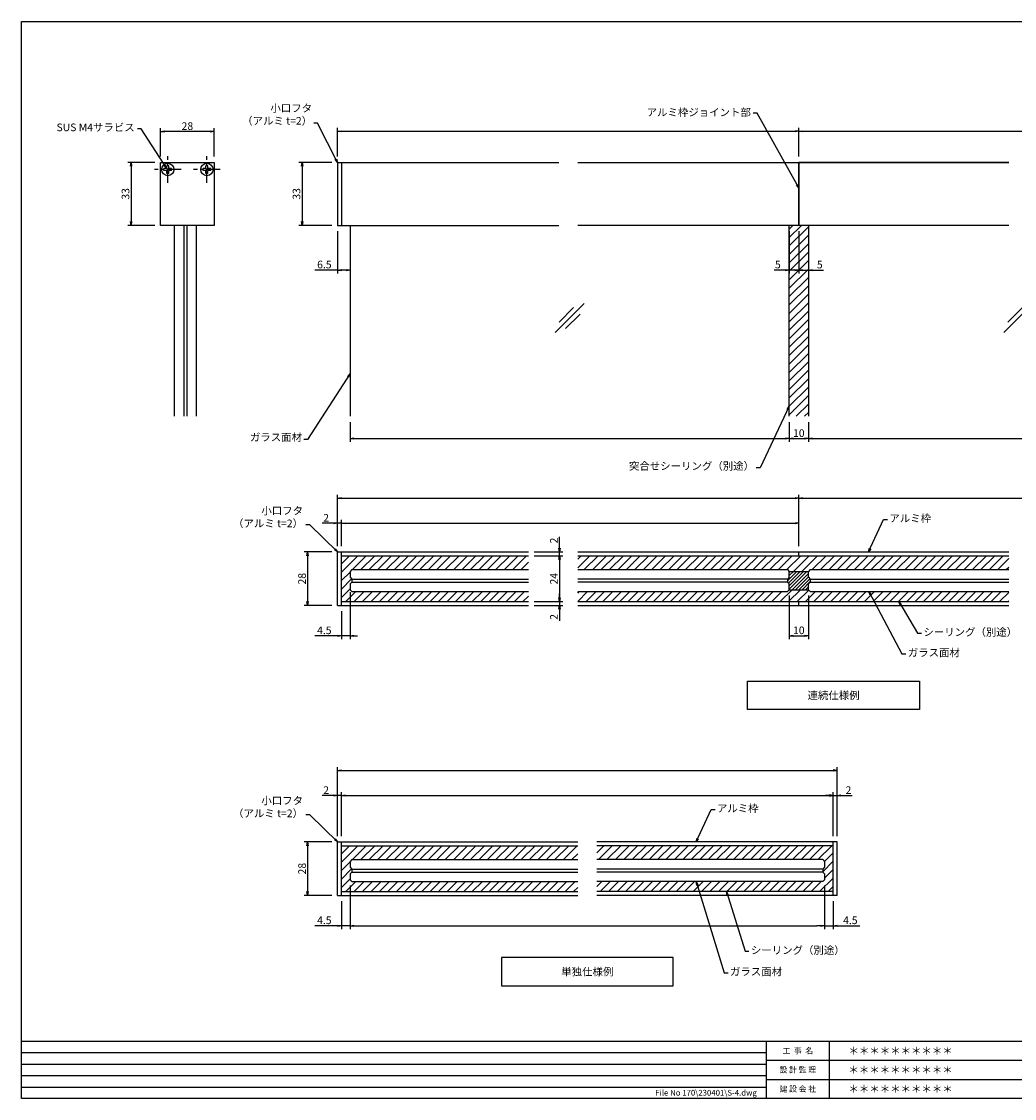
# Model space of a CAD drawing. Extents: x 0 to 792, y 0 to 564.
# Drawn here: x 0 to 520, y 0 to 564 of the extents above; entities that cross this region are included whole.
import ezdxf
from ezdxf.enums import TextEntityAlignment as Align

# ---------------------------------------------------------------- set-up
doc = ezdxf.new("R2010")
doc.units = 0
doc.header["$MEASUREMENT"] = 0
doc.header["$PDMODE"] = 35
doc.linetypes.add('CENTERX2', pattern=[4, 2.5, -0.5, 0.5, -0.5])
doc.layers.get('0').update_dxf_attribs({"linetype": 'CONTINUOUS'})
doc.layers.get('Defpoints').update_dxf_attribs({"linetype": 'CONTINUOUS'})
doc.styles.get("Standard").update_dxf_attribs({"font": 'MS Mincho.ttf'})
doc.dimstyles.new('ISO-35', dxfattribs={"dimtxt": 3.5, "dimasz": 3.5, "dimexe": 1.75, "dimexo": 0.875, "dimgap": 0.875, "dimtad": 1, "dimtih": 1, "dimdec": 4, "dimdsep": 46, "dimtxsty": 'STANDARD', "dimcen": 3.5, "dimadec": 0, "dimazin": 0, "dimtfac": 1, "dimtdec": 4, "dimtmove": 0, "dimatfit": 3, "dimfxl": 1, "dimtvp": 1.4, "dimtolj": 1, "dimtzin": 0, "dimarcsym": 0})

# ---------------------------------------------------------------- blocks, each defined once
blk = doc.blocks.new('_OPEN')
at = {"color": 0, "linetype": 'ByBlock', "ltscale": 3}
for p, q in [((-1, 0.17), (0, 0)), ((0, 0), (-1, -0.17)), ((0, 0), (-1, 0))]:
    blk.add_line(p, q, dxfattribs=at)
blk = doc.blocks.new('*D33')
at = {"lineweight": -2, "ltscale": 3, "transparency": 16777216}
for p, q in [((163.5, 158.61), (157.49, 158.61)), ((165.5, 137.34), (165.5, 160.36)), ((167.5, 158.61), (165.5, 158.61)), ((167.5, 137.34), (167.5, 160.36)), ((169.5, 158.61), (171.5, 158.61))]:
    blk.add_line(p, q, dxfattribs=at)
at = {"layer": 'Defpoints', "color": 0, "ltscale": 3, "transparency": 16777216}
for p in [(167.5, 158.61), (165.5, 134.34), (167.5, 134.34)]:
    blk.add_point(p, dxfattribs=at)
at = {"lineweight": -2, "ltscale": 3, "transparency": 16777216, "xscale": 2, "yscale": 2, "zscale": 2}
blk.add_blockref('_OPEN', (165.5, 158.61), dxfattribs=at)
at = {"lineweight": -2, "ltscale": 3, "transparency": 16777216, "xscale": 2, "yscale": 2, "zscale": 2, "rotation": 180}
blk.add_blockref('_OPEN', (167.5, 158.61), dxfattribs=at)
at = {"color": 1, "ltscale": 3, "transparency": 16777216, "insert": (159.5, 161.49), "char_height": 4, "attachment_point": 5}
blk.add_mtext('\\A1;2', dxfattribs=at)
blk = doc.blocks.new('*D34')
at = {"lineweight": -2, "ltscale": 3, "transparency": 16777216}
for p, q in [((172, 111.58), (172, 88.69)), ((167.5, 103.34), (167.5, 88.69)), ((165.5, 90.44), (153.55, 90.44)), ((172, 90.44), (167.5, 90.44)), ((174, 90.44), (176, 90.44))]:
    blk.add_line(p, q, dxfattribs=at)
at = {"layer": 'Defpoints', "color": 0, "ltscale": 3, "transparency": 16777216}
for p in [(172, 114.58), (167.5, 106.34), (172, 90.44)]:
    blk.add_point(p, dxfattribs=at)
at = {"lineweight": -2, "ltscale": 3, "transparency": 16777216, "xscale": 2, "yscale": 2, "zscale": 2}
blk.add_blockref('_OPEN', (167.5, 90.44), dxfattribs=at)
at = {"lineweight": -2, "ltscale": 3, "transparency": 16777216, "xscale": 2, "yscale": 2, "zscale": 2, "rotation": 180}
blk.add_blockref('_OPEN', (172, 90.44), dxfattribs=at)
at = {"color": 1, "ltscale": 3, "transparency": 16777216, "insert": (158.53, 93.31), "char_height": 4, "attachment_point": 5}
blk.add_mtext('\\A1;4.5', dxfattribs=at)
blk = doc.blocks.new('*D35')
at = {"lineweight": -2, "ltscale": 3, "transparency": 16777216}
for p, q in [((162.5, 134.34), (148.01, 134.34)), ((149.76, 132.34), (149.76, 108.34)), ((162.5, 106.34), (148.01, 106.34))]:
    blk.add_line(p, q, dxfattribs=at)
at = {"layer": 'Defpoints', "color": 0, "ltscale": 3, "transparency": 16777216}
for p in [(165.5, 134.34), (149.76, 106.34), (165.5, 106.34)]:
    blk.add_point(p, dxfattribs=at)
at = {"lineweight": -2, "ltscale": 3, "transparency": 16777216, "xscale": 2, "yscale": 2, "zscale": 2}
for p, rotation in [((149.76, 134.34), 90), ((149.76, 106.34), 270)]:
    blk.add_blockref('_OPEN', p, dxfattribs=dict(at, rotation=rotation))
at = {"color": 1, "ltscale": 3, "transparency": 16777216, "insert": (146.89, 120.34), "char_height": 4, "attachment_point": 5, "rotation": 90}
blk.add_mtext('\\A1;28', dxfattribs=at)
blk = doc.blocks.new('*D36')
at = {"lineweight": -2, "ltscale": 3, "transparency": 16777216}
for p, q in [((69.82, 490.25), (55.57, 490.25)), ((57.32, 488.25), (57.32, 459.25)), ((69.82, 457.25), (55.57, 457.25))]:
    blk.add_line(p, q, dxfattribs=at)
at = {"layer": 'Defpoints', "color": 0, "ltscale": 3, "transparency": 16777216}
for p in [(72.82, 490.25), (57.32, 457.25), (72.82, 457.25)]:
    blk.add_point(p, dxfattribs=at)
at = {"lineweight": -2, "ltscale": 3, "transparency": 16777216, "xscale": 2, "yscale": 2, "zscale": 2}
for p, rotation in [((57.32, 490.25), 90), ((57.32, 457.25), 270)]:
    blk.add_blockref('_OPEN', p, dxfattribs=dict(at, rotation=rotation))
at = {"color": 1, "ltscale": 3, "transparency": 16777216, "insert": (54.45, 473.75), "char_height": 4, "attachment_point": 5, "rotation": 90}
blk.add_mtext('\\A1;33', dxfattribs=at)
blk = doc.blocks.new('*D37')
at = {"lineweight": -2, "ltscale": 3, "transparency": 16777216}
for p, q in [((162.5, 490.25), (145.12, 490.25)), ((146.87, 488.25), (146.87, 459.25)), ((162.5, 457.25), (145.12, 457.25))]:
    blk.add_line(p, q, dxfattribs=at)
at = {"layer": 'Defpoints', "color": 0, "ltscale": 3, "transparency": 16777216}
for p in [(165.5, 490.25), (146.87, 457.25), (165.5, 457.25)]:
    blk.add_point(p, dxfattribs=at)
at = {"lineweight": -2, "ltscale": 3, "transparency": 16777216, "xscale": 2, "yscale": 2, "zscale": 2}
for p, rotation in [((146.87, 490.25), 90), ((146.87, 457.25), 270)]:
    blk.add_blockref('_OPEN', p, dxfattribs=dict(at, rotation=rotation))
at = {"color": 1, "ltscale": 3, "transparency": 16777216, "insert": (143.99, 473.75), "char_height": 4, "attachment_point": 5, "rotation": 90}
blk.add_mtext('\\A1;33', dxfattribs=at)
blk = doc.blocks.new('*D38')
at = {"lineweight": -2, "ltscale": 3, "transparency": 16777216}
for p, q in [((72.82, 493.25), (72.82, 508.1)), ((100.82, 493.25), (100.82, 508.1)), ((98.82, 506.35), (74.82, 506.35))]:
    blk.add_line(p, q, dxfattribs=at)
at = {"layer": 'Defpoints', "color": 0, "ltscale": 3, "transparency": 16777216}
for p in [(72.82, 506.35), (72.82, 490.25), (100.82, 490.25)]:
    blk.add_point(p, dxfattribs=at)
at = {"lineweight": -2, "ltscale": 3, "transparency": 16777216, "xscale": 2, "yscale": 2, "zscale": 2, "rotation": 180}
blk.add_blockref('_OPEN', (72.82, 506.35), dxfattribs=at)
at = {"lineweight": -2, "ltscale": 3, "transparency": 16777216, "xscale": 2, "yscale": 2, "zscale": 2}
blk.add_blockref('_OPEN', (100.82, 506.35), dxfattribs=at)
at = {"color": 1, "ltscale": 3, "transparency": 16777216, "insert": (86.82, 509.23), "char_height": 4, "attachment_point": 5}
blk.add_mtext('\\A1;28', dxfattribs=at)
blk = doc.blocks.new('*D39')
at = {"lineweight": -2, "ltscale": 3, "transparency": 16777216}
for p, q in [((165.5, 454.25), (165.5, 432.11)), ((172, 454.25), (172, 432.11)), ((165.5, 433.86), (153.62, 433.86)), ((170, 433.86), (167.5, 433.86))]:
    blk.add_line(p, q, dxfattribs=at)
at = {"layer": 'Defpoints', "color": 0, "ltscale": 3, "transparency": 16777216}
for p in [(165.5, 457.25), (172, 457.25), (165.5, 433.86)]:
    blk.add_point(p, dxfattribs=at)
at = {"lineweight": -2, "ltscale": 3, "transparency": 16777216, "xscale": 2, "yscale": 2, "zscale": 2, "rotation": 180}
blk.add_blockref('_OPEN', (165.5, 433.86), dxfattribs=at)
at = {"lineweight": -2, "ltscale": 3, "transparency": 16777216, "xscale": 2, "yscale": 2, "zscale": 2}
blk.add_blockref('_OPEN', (172, 433.86), dxfattribs=at)
at = {"color": 1, "ltscale": 3, "transparency": 16777216, "insert": (158.56, 436.73), "char_height": 4, "attachment_point": 5}
blk.add_mtext('\\A1;6.5', dxfattribs=at)
blk = doc.blocks.new('*D40')
at = {"lineweight": -2, "ltscale": 3, "transparency": 16777216}
for p, q in [((162.5, 286.2), (148.01, 286.2)), ((149.76, 284.2), (149.76, 260.2)), ((162.5, 258.2), (148.01, 258.2))]:
    blk.add_line(p, q, dxfattribs=at)
at = {"layer": 'Defpoints', "color": 0, "ltscale": 3, "transparency": 16777216}
for p in [(165.5, 286.2), (149.76, 258.2), (165.5, 258.2)]:
    blk.add_point(p, dxfattribs=at)
at = {"lineweight": -2, "ltscale": 3, "transparency": 16777216, "xscale": 2, "yscale": 2, "zscale": 2}
for p, rotation in [((149.76, 286.2), 90), ((149.76, 258.2), 270)]:
    blk.add_blockref('_OPEN', p, dxfattribs=dict(at, rotation=rotation))
at = {"color": 1, "ltscale": 3, "transparency": 16777216, "insert": (146.89, 272.2), "char_height": 4, "attachment_point": 5, "rotation": 90}
blk.add_mtext('\\A1;28', dxfattribs=at)
blk = doc.blocks.new('*D41')
at = {"lineweight": -2, "ltscale": 3, "transparency": 16777216}
for p, q in [((163.5, 301.21), (157.49, 301.21)), ((165.5, 289.2), (165.5, 302.96)), ((167.5, 301.21), (165.5, 301.21)), ((167.5, 289.2), (167.5, 302.96)), ((169.5, 301.21), (171.5, 301.21))]:
    blk.add_line(p, q, dxfattribs=at)
at = {"layer": 'Defpoints', "color": 0, "ltscale": 3, "transparency": 16777216}
for p in [(167.5, 301.21), (165.5, 286.2), (167.5, 286.2)]:
    blk.add_point(p, dxfattribs=at)
at = {"lineweight": -2, "ltscale": 3, "transparency": 16777216, "xscale": 2, "yscale": 2, "zscale": 2}
blk.add_blockref('_OPEN', (165.5, 301.21), dxfattribs=at)
at = {"lineweight": -2, "ltscale": 3, "transparency": 16777216, "xscale": 2, "yscale": 2, "zscale": 2, "rotation": 180}
blk.add_blockref('_OPEN', (167.5, 301.21), dxfattribs=at)
at = {"color": 1, "ltscale": 3, "transparency": 16777216, "insert": (159.5, 304.09), "char_height": 4, "attachment_point": 5}
blk.add_mtext('\\A1;2', dxfattribs=at)
blk = doc.blocks.new('*D42')
at = {"lineweight": -2, "ltscale": 3, "transparency": 16777216}
for p, q in [((172, 263.44), (172, 240.54)), ((167.5, 255.2), (167.5, 240.54)), ((165.5, 242.29), (153.55, 242.29)), ((172, 242.29), (167.5, 242.29)), ((174, 242.29), (176, 242.29))]:
    blk.add_line(p, q, dxfattribs=at)
at = {"layer": 'Defpoints', "color": 0, "ltscale": 3, "transparency": 16777216}
for p in [(172, 266.44), (167.5, 258.2), (172, 242.29)]:
    blk.add_point(p, dxfattribs=at)
at = {"lineweight": -2, "ltscale": 3, "transparency": 16777216, "xscale": 2, "yscale": 2, "zscale": 2}
blk.add_blockref('_OPEN', (167.5, 242.29), dxfattribs=at)
at = {"lineweight": -2, "ltscale": 3, "transparency": 16777216, "xscale": 2, "yscale": 2, "zscale": 2, "rotation": 180}
blk.add_blockref('_OPEN', (172, 242.29), dxfattribs=at)
at = {"color": 1, "ltscale": 3, "transparency": 16777216, "insert": (158.53, 245.17), "char_height": 4, "attachment_point": 5}
blk.add_mtext('\\A1;4.5', dxfattribs=at)
blk = doc.blocks.new('*D43')
at = {"lineweight": -2, "ltscale": 3, "transparency": 16777216}
for p, q in [((268.5, 284.2), (283.38, 284.2)), ((281.63, 282.2), (281.63, 262.2)), ((268.5, 260.2), (283.38, 260.2))]:
    blk.add_line(p, q, dxfattribs=at)
at = {"layer": 'Defpoints', "color": 0, "ltscale": 3, "transparency": 16777216}
for p in [(265.5, 284.2), (265.5, 260.2), (281.63, 260.2)]:
    blk.add_point(p, dxfattribs=at)
at = {"lineweight": -2, "ltscale": 3, "transparency": 16777216, "xscale": 2, "yscale": 2, "zscale": 2}
for p, rotation in [((281.63, 284.2), 90), ((281.63, 260.2), 270)]:
    blk.add_blockref('_OPEN', p, dxfattribs=dict(at, rotation=rotation))
at = {"color": 1, "ltscale": 3, "transparency": 16777216, "insert": (278.76, 272.2), "char_height": 4, "attachment_point": 5, "rotation": 90}
blk.add_mtext('\\A1;24', dxfattribs=at)
blk = doc.blocks.new('*D44')
at = {"lineweight": -2, "ltscale": 3, "transparency": 16777216}
for p, q in [((281.63, 288.2), (281.63, 294.21)), ((268.5, 286.2), (283.38, 286.2)), ((268.5, 284.2), (283.38, 284.2)), ((281.63, 284.2), (281.63, 286.2)), ((281.63, 282.2), (281.63, 280.2))]:
    blk.add_line(p, q, dxfattribs=at)
at = {"layer": 'Defpoints', "color": 0, "ltscale": 3, "transparency": 16777216}
for p in [(265.5, 286.2), (265.5, 284.2), (281.63, 286.2)]:
    blk.add_point(p, dxfattribs=at)
at = {"lineweight": -2, "ltscale": 3, "transparency": 16777216, "xscale": 2, "yscale": 2, "zscale": 2}
for p, rotation in [((281.63, 286.2), 270), ((281.63, 284.2), 90)]:
    blk.add_blockref('_OPEN', p, dxfattribs=dict(at, rotation=rotation))
at = {"color": 1, "ltscale": 3, "transparency": 16777216, "insert": (278.76, 292.2), "char_height": 4, "attachment_point": 5, "rotation": 90}
blk.add_mtext('\\A1;2', dxfattribs=at)
blk = doc.blocks.new('*D45')
at = {"lineweight": -2, "ltscale": 3, "transparency": 16777216}
for p, q in [((423, 158.61), (421, 158.61)), ((425, 137.34), (425, 160.36)), ((425, 158.61), (427, 158.61)), ((427, 137.34), (427, 160.36)), ((429, 158.61), (435.02, 158.61))]:
    blk.add_line(p, q, dxfattribs=at)
at = {"layer": 'Defpoints', "color": 0, "ltscale": 3, "transparency": 16777216}
for p in [(425, 158.61), (425, 134.34), (427, 134.34)]:
    blk.add_point(p, dxfattribs=at)
at = {"lineweight": -2, "ltscale": 3, "transparency": 16777216, "xscale": 2, "yscale": 2, "zscale": 2}
blk.add_blockref('_OPEN', (425, 158.61), dxfattribs=at)
at = {"lineweight": -2, "ltscale": 3, "transparency": 16777216, "xscale": 2, "yscale": 2, "zscale": 2, "rotation": 180}
blk.add_blockref('_OPEN', (427, 158.61), dxfattribs=at)
at = {"color": 1, "ltscale": 3, "transparency": 16777216, "insert": (433.01, 161.49), "char_height": 4, "attachment_point": 5}
blk.add_mtext('\\A1;2', dxfattribs=at)
blk = doc.blocks.new('*D46')
at = {"lineweight": -2, "ltscale": 3, "transparency": 16777216}
for p, q in [((420.5, 111.58), (420.5, 88.69)), ((425, 103.34), (425, 88.69)), ((418.5, 90.44), (416.5, 90.44)), ((420.5, 90.44), (425, 90.44)), ((427, 90.44), (438.96, 90.44))]:
    blk.add_line(p, q, dxfattribs=at)
at = {"layer": 'Defpoints', "color": 0, "ltscale": 3, "transparency": 16777216}
for p in [(420.5, 114.58), (425, 106.34), (420.5, 90.44)]:
    blk.add_point(p, dxfattribs=at)
at = {"lineweight": -2, "ltscale": 3, "transparency": 16777216, "xscale": 2, "yscale": 2, "zscale": 2}
blk.add_blockref('_OPEN', (420.5, 90.44), dxfattribs=at)
at = {"lineweight": -2, "ltscale": 3, "transparency": 16777216, "xscale": 2, "yscale": 2, "zscale": 2, "rotation": 180}
blk.add_blockref('_OPEN', (425, 90.44), dxfattribs=at)
at = {"color": 1, "ltscale": 3, "transparency": 16777216, "insert": (433.98, 93.31), "char_height": 4, "attachment_point": 5}
blk.add_mtext('\\A1;4.5', dxfattribs=at)
blk = doc.blocks.new('*D47')
at = {"lineweight": -2, "ltscale": 3, "transparency": 16777216}
for p, q in [((407, 454.25), (407, 432.11)), ((412, 454.25), (412, 432.11)), ((405, 433.86), (403, 433.86)), ((407, 433.86), (412, 433.86)), ((414, 433.86), (419.97, 433.86))]:
    blk.add_line(p, q, dxfattribs=at)
at = {"layer": 'Defpoints', "color": 0, "ltscale": 3, "transparency": 16777216}
for p in [(407, 457.25), (412, 457.25), (412, 433.86)]:
    blk.add_point(p, dxfattribs=at)
at = {"lineweight": -2, "ltscale": 3, "transparency": 16777216, "xscale": 2, "yscale": 2, "zscale": 2}
blk.add_blockref('_OPEN', (407, 433.86), dxfattribs=at)
at = {"lineweight": -2, "ltscale": 3, "transparency": 16777216, "xscale": 2, "yscale": 2, "zscale": 2, "rotation": 180}
blk.add_blockref('_OPEN', (412, 433.86), dxfattribs=at)
at = {"color": 1, "ltscale": 3, "transparency": 16777216, "insert": (417.99, 436.73), "char_height": 4, "attachment_point": 5}
blk.add_mtext('\\A1;5', dxfattribs=at)
blk = doc.blocks.new('*D48')
at = {"lineweight": -2, "ltscale": 3, "transparency": 16777216}
for p, q in [((402, 454.25), (402, 432.11)), ((407, 454.25), (407, 432.11)), ((400, 433.86), (394.04, 433.86)), ((407, 433.86), (402, 433.86)), ((409, 433.86), (411, 433.86))]:
    blk.add_line(p, q, dxfattribs=at)
at = {"layer": 'Defpoints', "color": 0, "ltscale": 3, "transparency": 16777216}
for p in [(402, 457.25), (407, 457.25), (402, 433.86)]:
    blk.add_point(p, dxfattribs=at)
at = {"lineweight": -2, "ltscale": 3, "transparency": 16777216, "xscale": 2, "yscale": 2, "zscale": 2}
blk.add_blockref('_OPEN', (402, 433.86), dxfattribs=at)
at = {"lineweight": -2, "ltscale": 3, "transparency": 16777216, "xscale": 2, "yscale": 2, "zscale": 2, "rotation": 180}
blk.add_blockref('_OPEN', (407, 433.86), dxfattribs=at)
at = {"color": 1, "ltscale": 3, "transparency": 16777216, "insert": (396.02, 436.73), "char_height": 4, "attachment_point": 5}
blk.add_mtext('\\A1;5', dxfattribs=at)
blk = doc.blocks.new('*D29')
at = {"lineweight": -2, "ltscale": 3, "transparency": 16777216}
for p, q in [((402, 263.44), (402, 240.54)), ((412, 263.44), (412, 240.54)), ((404, 242.29), (410, 242.29))]:
    blk.add_line(p, q, dxfattribs=at)
at = {"layer": 'Defpoints', "color": 0, "ltscale": 3, "transparency": 16777216}
for p in [(402, 266.44), (412, 266.44), (412, 242.29)]:
    blk.add_point(p, dxfattribs=at)
at = {"lineweight": -2, "ltscale": 3, "transparency": 16777216, "xscale": 2, "yscale": 2, "zscale": 2, "rotation": 180}
blk.add_blockref('_OPEN', (402, 242.29), dxfattribs=at)
at = {"lineweight": -2, "ltscale": 3, "transparency": 16777216, "xscale": 2, "yscale": 2, "zscale": 2}
blk.add_blockref('_OPEN', (412, 242.29), dxfattribs=at)
at = {"color": 1, "ltscale": 3, "transparency": 16777216, "insert": (407, 245.17), "char_height": 4, "attachment_point": 5}
blk.add_mtext('\\A1;10', dxfattribs=at)
blk = doc.blocks.new('*D31')
at = {"lineweight": -2, "ltscale": 3, "transparency": 16777216}
for p, q in [((402, 354.25), (402, 343.83)), ((412, 354.25), (412, 343.83)), ((404, 345.58), (410, 345.58))]:
    blk.add_line(p, q, dxfattribs=at)
at = {"layer": 'Defpoints', "color": 0, "ltscale": 3, "transparency": 16777216}
for p in [(402, 357.25), (412, 357.25), (412, 345.58)]:
    blk.add_point(p, dxfattribs=at)
at = {"lineweight": -2, "ltscale": 3, "transparency": 16777216, "xscale": 2, "yscale": 2, "zscale": 2, "rotation": 180}
blk.add_blockref('_OPEN', (402, 345.58), dxfattribs=at)
at = {"lineweight": -2, "ltscale": 3, "transparency": 16777216, "xscale": 2, "yscale": 2, "zscale": 2}
blk.add_blockref('_OPEN', (412, 345.58), dxfattribs=at)
at = {"color": 1, "ltscale": 3, "transparency": 16777216, "insert": (407, 348.45), "char_height": 4, "attachment_point": 5}
blk.add_mtext('\\A1;10', dxfattribs=at)
blk = doc.blocks.new('*D51')
at = {"lineweight": -2, "ltscale": 3, "transparency": 16777216}
for p, q in [((268.5, 260.2), (283.38, 260.2)), ((281.63, 262.2), (281.63, 264.2)), ((281.63, 260.2), (281.63, 258.2)), ((268.5, 258.2), (283.38, 258.2)), ((281.63, 256.2), (281.63, 250.18))]:
    blk.add_line(p, q, dxfattribs=at)
at = {"layer": 'Defpoints', "color": 0, "ltscale": 3, "transparency": 16777216}
for p in [(265.5, 260.2), (265.5, 258.2), (281.63, 258.2)]:
    blk.add_point(p, dxfattribs=at)
at = {"lineweight": -2, "ltscale": 3, "transparency": 16777216, "xscale": 2, "yscale": 2, "zscale": 2}
for p, rotation in [((281.63, 260.2), 270), ((281.63, 258.2), 90)]:
    blk.add_blockref('_OPEN', p, dxfattribs=dict(at, rotation=rotation))
at = {"color": 1, "ltscale": 3, "transparency": 16777216, "insert": (278.76, 252.19), "char_height": 4, "attachment_point": 5, "rotation": 90}
blk.add_mtext('\\A1;2', dxfattribs=at)

msp = doc.modelspace()

# ---------------------------------------------------------------- hatches: boundary and pattern name
at = {"ltscale": 3}
h = msp.add_hatch(dxfattribs=at)
h.set_pattern_fill('ANSI31', color=256, scale=25, style=0)
h.set_pattern_definition([(45, (-10, 118.4554), (-2.209709, 2.209709), [])])
h.paths.add_polyline_path([(412.004, 457.248), (407.004, 457.248), (402.004, 457.248), (402.004, 357.248), (412.004, 357.248)])
h = msp.add_hatch(dxfattribs=at)
h.set_pattern_fill('ANSI31', color=256, scale=25, style=0)
h.set_pattern_definition([(45, (10, -208.9148), (-2.209709, 2.209709), [])])
h.paths.add_polyline_path([(265.504, 276.957), (265.504, 284.197), (167.504, 284.197), (167.504, 260.197), (265.504, 260.197), (265.504, 265.437), (173.004, 265.437), (172.004, 266.437), (172.004, 269.437), (173.004, 270.437), (173.004, 271.957), (172.004, 272.957), (172.004, 275.957), (173.004, 276.957)])
h = msp.add_hatch(dxfattribs=at)
h.set_pattern_fill('ANSI31', color=256, scale=25, style=0)
h.set_pattern_definition([(45, (-10, -208.9148), (-2.209709, 2.209709), [])])
h.paths.add_polyline_path([(291.254, 284.197), (291.254, 276.957), (401.004, 276.957), (402.004, 275.957), (412.004, 275.957), (413.004, 276.957), (517.004, 276.957), (517.004, 284.197)])
h.paths.add_polyline_path([(517.004, 260.197), (517.004, 265.437), (413.004, 265.437), (412.004, 266.437), (402.004, 266.437), (401.004, 265.437), (291.254, 265.437), (291.254, 260.197)])
h = msp.add_hatch(dxfattribs=at)
h.set_pattern_fill('ANSI31', color=256, scale=10, style=0)
h.set_pattern_definition([(45, (-10, -208.9148), (-0.8838835, 0.8838835), [])])
h.paths.add_polyline_path([(402.004, 272.957), (401.004, 271.957), (401.004, 270.437), (402.004, 269.437), (402.004, 266.437), (412.004, 266.437), (412.004, 269.437), (413.004, 270.437), (413.004, 271.957), (412.004, 272.957), (412.004, 275.957), (402.004, 275.957)])
h = msp.add_hatch(dxfattribs=at)
h.set_pattern_fill('ANSI31', color=256, scale=25, style=0)
h.set_pattern_definition([(45, (10, -360.772), (-2.209709, 2.209709), [])])
h.paths.add_polyline_path([(291.254, 125.099), (291.254, 132.339), (167.504, 132.339), (167.504, 108.339), (291.254, 108.339), (291.254, 113.579), (173.004, 113.579), (172.004, 114.579), (172.004, 117.579), (173.004, 118.579), (173.004, 120.099), (172.004, 121.099), (172.004, 124.099), (173.004, 125.099)])
h = msp.add_hatch(dxfattribs=at)
h.set_pattern_fill('ANSI31', color=256, scale=25, style=0)
h.set_pattern_definition([(45, (-97.9114, -18.577), (-2.209709, 2.209709), [])])
h.paths.add_polyline_path([(301.254, 125.099), (301.254, 132.339), (425.004, 132.339), (425.004, 108.339), (301.254, 108.339), (301.254, 113.579), (419.504, 113.579), (420.504, 114.579), (420.504, 117.579), (419.504, 118.579), (419.504, 120.099), (420.504, 121.099), (420.504, 124.099), (419.504, 125.099)])

# ---------------------------------------------------------------- linework, layer by layer
for p, q in [((165.504, 493.248), (165.504, 508.254)), ((407.004, 493.248), (407.004, 508.254)), ((407.004, 493.248), (407.004, 508.254)), ((167.504, 506.504), (405.004, 506.504)), ((409.004, 506.504), (635.004, 506.504)), ((407.004, 490.248), (407.004, 490.248)), ((80.061, 357.248), (80.061, 457.248)), ((85.061, 457.248), (85.061, 357.248)), ((86.581, 457.248), (86.581, 357.248)), ((91.581, 357.248), (91.581, 457.248)), ((172.004, 457.248), (172.004, 357.248)), ((402.004, 357.248), (402.004, 457.248)), ((412.004, 457.248), (412.004, 357.248)), ((294.574, 416.28), (279.434, 401.141)), ((289.092, 414.192), (281.522, 406.623)), ((529.574, 416.28), (514.434, 401.141)), ((524.092, 414.192), (516.522, 406.623)), ((292.486, 410.798), (284.916, 403.229)), ((172.004, 354.248), (172.004, 343.829)), ((402.004, 354.248), (402.004, 343.829)), ((412.004, 354.248), (412.004, 343.829)), ((174.004, 345.579), (400.004, 345.579)), ((414.004, 345.579), (630.004, 345.579)), ((165.504, 289.197), (165.504, 316.185)), ((407.004, 289.197), (407.004, 316.185)), ((407.004, 289.197), (407.004, 316.185)), ((167.504, 314.435), (405.004, 314.435)), ((409.004, 314.435), (635.004, 314.435)), ((167.504, 289.197), (167.504, 302.961)), ((169.504, 301.211), (405.004, 301.211)), ((407.004, 289.197), (407.004, 302.961)), ((407.004, 289.197), (407.004, 302.961)), ((173.004, 276.957), (172.004, 275.957)), ((173.004, 276.957), (265.504, 276.957)), ((291.254, 276.957), (401.004, 276.957)), ((401.004, 276.957), (402.004, 275.957)), ((413.004, 276.957), (412.004, 275.957)), ((413.004, 276.957), (517.004, 276.957)), ((172.004, 275.957), (172.004, 272.957)), ((172.004, 272.957), (173.004, 271.957)), ((173.004, 271.957), (265.504, 271.957)), ((173.004, 271.957), (173.004, 270.437)), ((401.004, 271.957), (291.254, 271.957)), ((402.004, 272.957), (401.004, 271.957)), ((401.004, 271.957), (401.004, 270.437)), ((402.004, 272.957), (402.004, 275.957)), ((402.004, 275.957), (412.004, 275.957)), ((412.004, 272.957), (412.004, 275.957)), ((412.004, 272.957), (413.004, 271.957)), ((413.004, 271.957), (517.004, 271.957)), ((413.004, 271.957), (413.004, 270.437)), ((172.004, 269.437), (173.004, 270.437)), ((172.004, 269.437), (172.004, 266.437)), ((172.004, 266.437), (173.004, 265.437)), ((172.004, 265.197), (172.004, 242.293)), ((173.004, 270.437), (265.504, 270.437)), ((173.004, 265.437), (265.504, 265.437)), ((401.004, 270.437), (291.254, 270.437)), ((291.254, 265.437), (401.004, 265.437)), ((402.004, 269.437), (401.004, 270.437)), ((402.004, 266.437), (401.004, 265.437)), ((402.004, 266.437), (402.004, 269.437)), ((402.004, 266.437), (412.004, 266.437)), ((412.004, 269.437), (413.004, 270.437)), ((412.004, 266.437), (412.004, 269.437)), ((412.004, 266.437), (413.004, 265.437)), ((413.004, 270.437), (517.004, 270.437)), ((413.004, 265.437), (517.004, 265.437)), ((165.504, 137.339), (165.504, 173.585)), ((167.504, 171.835), (425.004, 171.835)), ((427.004, 137.339), (427.004, 173.585)), ((167.504, 137.339), (167.504, 160.36)), ((167.504, 137.339), (167.504, 160.36)), ((169.504, 158.61), (423.004, 158.61)), ((425.004, 137.339), (425.004, 160.36)), ((425.004, 137.339), (425.004, 160.36)), ((173.004, 125.099), (172.004, 124.099)), ((172.004, 124.099), (172.004, 121.099)), ((173.004, 125.099), (291.254, 125.099)), ((419.504, 125.099), (301.254, 125.099)), ((419.504, 125.099), (420.504, 124.099)), ((420.504, 124.099), (420.504, 121.099)), ((172.004, 121.099), (173.004, 120.099)), ((172.004, 117.579), (173.004, 118.579)), ((173.004, 120.099), (291.254, 120.099)), ((173.004, 120.099), (173.004, 118.579)), ((173.004, 118.579), (291.254, 118.579)), ((419.504, 120.099), (301.254, 120.099)), ((419.504, 118.579), (301.254, 118.579)), ((420.504, 121.099), (419.504, 120.099)), ((419.504, 120.099), (419.504, 118.579)), ((420.504, 117.579), (419.504, 118.579)), ((172.004, 117.579), (172.004, 114.579)), ((172.004, 114.579), (173.004, 113.579)), ((173.004, 113.579), (291.254, 113.579)), ((419.504, 113.579), (301.254, 113.579)), ((420.504, 114.579), (419.504, 113.579)), ((420.504, 117.579), (420.504, 114.579)), ((176.004, 90.435), (416.504, 90.435)), ((0, 30), (792, 30)), ((390, 0), (390, 30)), ((423, 0), (423, 30)), ((0, 24), (390, 24)), ((0, 18), (390, 18)), ((390, 20), (551, 20)), ((0, 12), (390, 12)), ((0, 6), (390, 6)), ((390, 10), (551, 10))]:
    msp.add_line(p, q, dxfattribs=at)
at = {"linetype": 'ByBlock', "ltscale": 3}
for p, q in [((165.504, 506.504), (167.504, 506.837)), ((167.504, 506.17), (165.504, 506.504)), ((165.504, 506.504), (167.504, 506.504)), ((405.004, 506.837), (407.004, 506.504)), ((407.004, 506.504), (405.004, 506.17)), ((407.004, 506.504), (405.004, 506.504)), ((407.004, 506.504), (409.004, 506.837)), ((409.004, 506.17), (407.004, 506.504)), ((407.004, 506.504), (409.004, 506.504)), ((172.004, 345.579), (174.004, 345.913)), ((174.004, 345.246), (172.004, 345.579)), ((172.004, 345.579), (174.004, 345.579)), ((400.004, 345.913), (402.004, 345.579)), ((402.004, 345.579), (400.004, 345.246)), ((402.004, 345.579), (400.004, 345.579)), ((412.004, 345.579), (414.004, 345.913)), ((414.004, 345.246), (412.004, 345.579)), ((412.004, 345.579), (414.004, 345.579)), ((165.504, 314.435), (167.504, 314.769)), ((167.504, 314.102), (165.504, 314.435)), ((165.504, 314.435), (167.504, 314.435)), ((405.004, 314.769), (407.004, 314.435)), ((407.004, 314.435), (405.004, 314.102)), ((407.004, 314.435), (405.004, 314.435)), ((407.004, 314.435), (409.004, 314.769)), ((409.004, 314.102), (407.004, 314.435)), ((407.004, 314.435), (409.004, 314.435)), ((167.504, 301.211), (169.504, 301.544)), ((169.504, 300.877), (167.504, 301.211)), ((167.504, 301.211), (169.504, 301.211)), ((405.004, 301.544), (407.004, 301.211)), ((407.004, 301.211), (405.004, 300.877)), ((407.004, 301.211), (405.004, 301.211)), ((165.504, 171.835), (167.504, 172.168)), ((167.504, 171.502), (165.504, 171.835)), ((165.504, 171.835), (167.504, 171.835)), ((427.004, 171.835), (425.004, 172.168)), ((425.004, 171.502), (427.004, 171.835)), ((427.004, 171.835), (425.004, 171.835)), ((167.504, 158.61), (169.504, 158.944)), ((167.504, 158.61), (169.504, 158.944)), ((169.504, 158.277), (167.504, 158.61)), ((167.504, 158.61), (169.504, 158.61)), ((169.504, 158.277), (167.504, 158.61)), ((167.504, 158.61), (169.504, 158.61)), ((423.004, 158.944), (425.004, 158.61)), ((425.004, 158.61), (423.004, 158.944)), ((425.004, 158.61), (423.004, 158.277)), ((425.004, 158.61), (423.004, 158.61)), ((423.004, 158.277), (425.004, 158.61)), ((425.004, 158.61), (423.004, 158.61))]:
    msp.add_line(p, q, dxfattribs=at)
at = {"linetype": 'CENTERX2', "ltscale": 3}
for p, q in [((76.571, 479.498), (76.571, 493.498)), ((97.071, 479.498), (97.071, 493.498)), ((83.571, 486.498), (69.571, 486.498)), ((104.071, 486.498), (90.071, 486.498))]:
    msp.add_line(p, q, dxfattribs=at)
at = {"linetype": 'Continuous', "ltscale": 3}
for p, q in [((74.571, 485.998), (74.571, 486.998)), ((76.071, 486.998), (74.571, 486.998)), ((76.071, 485.998), (74.571, 485.998)), ((77.071, 488.498), (76.071, 488.498)), ((76.071, 486.998), (76.071, 488.498)), ((76.071, 484.498), (76.071, 485.998)), ((77.071, 486.998), (77.071, 488.498)), ((78.571, 486.998), (77.071, 486.998)), ((78.571, 485.998), (77.071, 485.998)), ((77.071, 484.498), (77.071, 485.998)), ((78.571, 485.998), (78.571, 486.998)), ((96.571, 486.998), (95.071, 486.998)), ((95.071, 485.998), (95.071, 486.998)), ((96.571, 485.998), (95.071, 485.998)), ((97.571, 488.498), (96.571, 488.498)), ((96.571, 486.998), (96.571, 488.498)), ((96.571, 484.498), (96.571, 485.998)), ((97.571, 486.998), (97.571, 488.498)), ((99.071, 486.998), (97.571, 486.998)), ((97.571, 484.498), (97.571, 485.998)), ((99.071, 485.998), (97.571, 485.998)), ((99.071, 485.998), (99.071, 486.998)), ((165.504, 490.248), (281.254, 490.248)), ((165.504, 490.248), (165.504, 457.248)), ((167.504, 490.248), (167.504, 457.248)), ((291.254, 490.248), (517.004, 490.248)), ((517.004, 490.248), (407.004, 490.248)), ((407.004, 457.248), (407.004, 490.248)), ((407.004, 490.248), (407.004, 457.248)), ((77.071, 484.498), (76.071, 484.498)), ((97.571, 484.498), (96.571, 484.498)), ((165.504, 457.248), (281.254, 457.248)), ((517.004, 457.248), (291.254, 457.248)), ((517.004, 457.248), (407.004, 457.248)), ((165.504, 286.197), (265.504, 286.197)), ((165.504, 258.197), (165.504, 286.197)), ((167.504, 258.197), (167.504, 286.197)), ((167.504, 284.197), (265.504, 284.197)), ((291.254, 286.197), (517.004, 286.197)), ((291.254, 284.197), (517.004, 284.197)), ((407.004, 284.197), (407.004, 286.197)), ((167.504, 260.197), (265.504, 260.197)), ((291.254, 260.197), (517.004, 260.197)), ((407.004, 258.197), (407.004, 260.197)), ((165.504, 258.197), (265.504, 258.197)), ((291.254, 258.197), (517.004, 258.197)), ((165.504, 134.339), (291.254, 134.339)), ((165.504, 106.339), (165.504, 134.339)), ((167.504, 106.339), (167.504, 134.339)), ((167.504, 132.339), (291.254, 132.339)), ((427.004, 134.339), (301.254, 134.339)), ((425.004, 132.339), (301.254, 132.339)), ((425.004, 106.339), (425.004, 134.339)), ((427.004, 106.339), (427.004, 134.339)), ((167.504, 108.339), (291.254, 108.339)), ((425.004, 108.339), (301.254, 108.339)), ((165.504, 106.339), (291.254, 106.339)), ((427.004, 106.339), (301.254, 106.339))]:
    msp.add_line(p, q, dxfattribs=at)
at = {"ltscale": 3}
for points in [[(0, 0), (0, 564), (792, 564), (792, 0)], [(470.208, 203.626), (380.208, 203.626), (380.208, 218.626), (470.208, 218.626)], [(341.254, 58.898), (341.254, 73.898), (251.254, 73.898), (251.254, 58.898)]]:
    msp.add_lwpolyline(points, close=True, dxfattribs=at)
at = {"linetype": 'Continuous', "ltscale": 3}
msp.add_lwpolyline([(72.821, 457.248), (72.821, 490.248), (100.821, 490.248), (100.821, 457.248)], close=True, dxfattribs=at)
for centre in [(76.571, 486.498), (97.071, 486.498)]:
    msp.add_circle(centre, 3.25, dxfattribs=at)

# ---------------------------------------------------------------- texts
at = {"ltscale": 3}
for s, height, p in [('連続仕様例', 4, (425.208, 211.126)), ('単独仕様例', 4, (296.254, 66.398)), ('工  事  名', 3, (406.5, 25)), ('設 計 監 理', 3, (406.5, 15)), ('建 設 会 社', 3, (406.5, 5))]:
    msp.add_text(s, height=height, dxfattribs=at).set_placement(p, align=Align.MIDDLE_CENTER)
for p in [(433, 25), (433, 15), (433, 5)]:
    msp.add_text('＊＊＊＊＊＊＊＊＊＊', height=4, dxfattribs=at).set_placement(p, align=Align.MIDDLE_LEFT)
at = {"ltscale": 5}
for p in [(433, 25), (433, 15), (433, 5)]:
    msp.add_text('＊＊＊＊＊＊＊＊＊＊', height=4, dxfattribs=at).set_placement(p, align=Align.MIDDLE_LEFT)
at = {"ltscale": 3}
msp.add_text('File No 170\\230401\\S-4.dwg', height=3, dxfattribs=at).set_placement((385, 1.5), align=Align.RIGHT)
at = {"ltscale": 3, "char_height": 4}
for s, insert, attachment_point in [('小口フタ\\P（アルミ t=2）', (152.141, 508.751), 9), ('アルミ枠ジョイント部', (381.886, 513.218), 9), ('SUS M4サラビス', (59.247, 505.328), 9), ('ガラス面材', (146.854, 343.071), 9), ('突合せシーリング（別途）', (383.545, 328.004), 9), ('小口フタ\u3000\\P\u3000\u3000  \u3000（アルミ t=2）', (147.396, 297.925), 9), ('アルミ枠', (454.412, 305.837), 1), ('シーリング（別途）', (472.211, 241.012), 7), ('ガラス面材', (464.058, 230.274), 7), ('小口フタ\u3000\\P\u3000\u3000  \u3000（アルミ t=2）', (147.396, 146.068), 9), ('アルミ枠', (364.112, 153.979), 1), ('シーリング（別途）', (381.911, 74.418), 7), ('ガラス面材', (370.962, 63.214), 7)]:
    msp.add_mtext(s, dxfattribs=dict(at, insert=insert, attachment_point=attachment_point))

# ---------------------------------------------------------------- dimensions: what is measured, and where the dimension line sits
at = {"ltscale": 3}
for base, p1, p2, override, picture, middle in [((72.821, 506.353), (100.821, 490.248), (72.821, 490.248), {"dimtxt": 4, "dimasz": 2, "dimexo": 3, "dimtih": 0, "dimdec": 2, "dimblk1": 'OPEN', "dimblk2": 'OPEN', "dimsah": 1, "dimclrd": 256, "dimclre": 256, "dimclrt": 1, "dimadec": 2, "dimtdec": 2, "dimldrblk": 'OPEN'}, '*D38', (86.821, 509.228)), ((165.504, 433.857), (172.004, 457.248), (165.504, 457.248), {"dimtxt": 4, "dimasz": 2, "dimexo": 3, "dimtih": 0, "dimdec": 2, "dimblk1": 'OPEN', "dimblk2": 'OPEN', "dimsah": 1, "dimclrd": 256, "dimclre": 256, "dimclrt": 1, "dimadec": 2, "dimtdec": 2, "dimldrblk": 'OPEN'}, '*D39', (158.56, 436.732)), ((412.004, 345.579), (402.004, 357.248), (412.004, 357.248), {"dimtxt": 4, "dimasz": 2, "dimexo": 3, "dimtih": 0, "dimdec": 2, "dimblk1": 'OPEN', "dimblk2": 'OPEN', "dimsah": 1, "dimclrd": 256, "dimclre": 256, "dimclrt": 1, "dimadec": 2, "dimtdec": 2, "dimldrblk": 'OPEN'}, '*D31', (407.004, 348.454)), ((412.004, 242.293), (402.004, 266.437), (412.004, 266.437), {"dimtxt": 4, "dimasz": 2, "dimexo": 3, "dimtih": 0, "dimdec": 2, "dimblk1": 'OPEN', "dimblk2": 'OPEN', "dimsah": 1, "dimclrd": 256, "dimclre": 256, "dimclrt": 1, "dimadec": 2, "dimtdec": 2, "dimtmove": 1, "dimldrblk": 'OPEN'}, '*D29', (407.004, 245.168))]:
    dim = msp.add_linear_dim(base=base, p1=p1, p2=p2, dimstyle='ISO-35', override=override, dxfattribs=at)
    dim.commit()
    dim.dimension.update_dxf_attribs({"geometry": picture, "text_midpoint": middle})
for base, p1, p2, angle, override, picture, middle in [((57.321, 457.248), (72.821, 490.248), (72.821, 457.248), 90, {"dimtxt": 4, "dimasz": 2, "dimexo": 3, "dimtih": 0, "dimdec": 2, "dimblk1": 'OPEN', "dimblk2": 'OPEN', "dimsah": 1, "dimclrd": 256, "dimclre": 256, "dimclrt": 1, "dimadec": 2, "dimtdec": 2, "dimldrblk": 'OPEN'}, '*D36', (54.446, 473.748)), ((146.867, 457.248), (165.504, 490.248), (165.504, 457.248), 90, {"dimtxt": 4, "dimasz": 2, "dimexo": 3, "dimtih": 0, "dimdec": 2, "dimblk1": 'OPEN', "dimblk2": 'OPEN', "dimsah": 1, "dimclrd": 256, "dimclre": 256, "dimclrt": 1, "dimadec": 2, "dimtdec": 2, "dimldrblk": 'OPEN'}, '*D37', (143.992, 473.748)), ((281.633, 286.197), (265.504, 284.197), (265.504, 286.197), 270, {"dimtxt": 4, "dimasz": 2, "dimexo": 3, "dimtih": 0, "dimdec": 2, "dimblk1": 'OPEN', "dimblk2": 'OPEN', "dimsah": 1, "dimclrd": 256, "dimclre": 256, "dimclrt": 1, "dimadec": 2, "dimtdec": 2, "dimldrblk": 'OPEN'}, '*D44', (278.758, 292.203)), ((149.763, 258.197), (165.504, 286.197), (165.504, 258.197), 90, {"dimtxt": 4, "dimasz": 2, "dimexo": 3, "dimtih": 0, "dimdec": 2, "dimblk1": 'OPEN', "dimblk2": 'OPEN', "dimsah": 1, "dimclrd": 256, "dimclre": 256, "dimclrt": 1, "dimadec": 2, "dimtdec": 2, "dimldrblk": 'OPEN'}, '*D40', (146.888, 272.197)), ((281.633, 260.197), (265.504, 284.197), (265.504, 260.197), 90, {"dimtxt": 4, "dimasz": 2, "dimexo": 3, "dimtih": 0, "dimdec": 2, "dimblk1": 'OPEN', "dimblk2": 'OPEN', "dimsah": 1, "dimclrd": 256, "dimclre": 256, "dimclrt": 1, "dimadec": 2, "dimtdec": 2, "dimtmove": 1, "dimldrblk": 'OPEN'}, '*D43', (278.758, 272.197)), ((281.633, 258.197), (265.504, 260.197), (265.504, 258.197), 90, {"dimtxt": 4, "dimasz": 2, "dimexo": 3, "dimtih": 0, "dimdec": 2, "dimblk1": 'OPEN', "dimblk2": 'OPEN', "dimsah": 1, "dimclrd": 256, "dimclre": 256, "dimclrt": 1, "dimadec": 2, "dimtdec": 2, "dimldrblk": 'OPEN'}, '*D51', (278.758, 252.19)), ((149.763, 106.339), (165.504, 134.339), (165.504, 106.339), 90, {"dimtxt": 4, "dimasz": 2, "dimexo": 3, "dimtih": 0, "dimdec": 2, "dimblk1": 'OPEN', "dimblk2": 'OPEN', "dimsah": 1, "dimclrd": 256, "dimclre": 256, "dimclrt": 1, "dimadec": 2, "dimtdec": 2, "dimldrblk": 'OPEN'}, '*D35', (146.888, 120.339))]:
    dim = msp.add_linear_dim(base=base, p1=p1, p2=p2, angle=angle, dimstyle='ISO-35', override=override, dxfattribs=at)
    dim.commit()
    dim.dimension.update_dxf_attribs({"geometry": picture, "text_midpoint": middle})
for base, p1, p2, picture, middle in [((402.004, 433.857), (407.004, 457.248), (402.004, 457.248), '*D48', (396.02, 433.857)), ((412.004, 433.857), (407.004, 457.248), (412.004, 457.248), '*D47', (417.988, 433.857)), ((167.504, 301.211), (165.504, 286.197), (167.504, 286.197), '*D41', (159.498, 301.211)), ((172.004, 242.293), (167.504, 258.197), (172.004, 266.437), '*D42', (158.526, 242.293)), ((167.504, 158.61), (165.504, 134.339), (167.504, 134.339), '*D33', (159.498, 158.61)), ((172.004, 90.435), (167.504, 106.339), (172.004, 114.579), '*D34', (158.526, 90.435))]:
    dim = msp.add_linear_dim(base=base, p1=p1, p2=p2, dimstyle='ISO-35', override={"dimtxt": 4, "dimasz": 2, "dimexo": 3, "dimtih": 0, "dimdec": 2, "dimblk1": 'OPEN', "dimblk2": 'OPEN', "dimsah": 1, "dimclrd": 256, "dimclre": 256, "dimclrt": 1, "dimadec": 2, "dimtdec": 2, "dimldrblk": 'OPEN'}, dxfattribs=at)
    dim.commit()
    dim.dimension.update_dxf_attribs({"geometry": picture, "text_midpoint": middle, "dimtype": 160})
for base, p1, p2, picture, middle in [((425.004, 158.61), (427.004, 134.339), (425.004, 134.339), '*D45', (433.01, 158.61)), ((420.504, 90.435), (425.004, 106.339), (420.504, 114.579), '*D46', (433.982, 90.435))]:
    dim = msp.add_linear_dim(base=base, p1=p1, p2=p2, angle=180, dimstyle='ISO-35', override={"dimtxt": 4, "dimasz": 2, "dimexo": 3, "dimtih": 0, "dimdec": 2, "dimblk1": 'OPEN', "dimblk2": 'OPEN', "dimsah": 1, "dimclrd": 256, "dimclre": 256, "dimclrt": 1, "dimadec": 2, "dimtdec": 2, "dimldrblk": 'OPEN'}, dxfattribs=at)
    dim.commit()
    dim.dimension.update_dxf_attribs({"geometry": picture, "text_midpoint": middle, "dimtype": 160})

# ---------------------------------------------------------------- leaders
at = {"ltscale": 3, "annotation_type": 0, "has_hookline": 1}
for points, hookline_direction, text_width in [([(407.004, 476.979), (385.146, 516.082), (383.146, 516.082)], 1, 57.577), ([(76.071, 486.998), (62.684, 507.76), (60.684, 507.76)], 1, 39.817), ([(165.504, 490.248), (155.016, 510.751), (153.016, 510.751)], 1, 32.663), ([(172.004, 379.606), (149.729, 345.071), (147.729, 345.071)], 1, 28.663), ([(402.004, 362.522), (386.684, 330.333), (384.684, 330.333)], 1, 65.806), ([(165.504, 286.197), (150.941, 300.436), (148.941, 300.436)], 1, 60.206), ([(443.5, 286.197), (451.424, 303.146), (453.424, 303.146)], 0, 22.651), ([(443.626, 265.437), (461.027, 232.897), (463.027, 232.897)], 0, 28.663), ([(459.411, 260.197), (469.199, 243.695), (471.199, 243.695)], 0, 47.84), ([(165.504, 134.339), (150.941, 148.579), (148.941, 148.579)], 1, 60.206), ([(353.2, 134.339), (361.125, 151.289), (363.125, 151.289)], 0, 22.651), ([(353.326, 113.579), (367.932, 65.837), (369.932, 65.837)], 0, 28.663), ([(369.111, 108.339), (378.9, 77.101), (380.9, 77.101)], 0, 47.84)]:
    msp.add_leader(points, dimstyle='ISO-35', override={"dimtxt": 4, "dimasz": 2, "dimexo": 3, "dimgap": 0.875, "dimtad": 0, "dimtih": 0, "dimdec": 2, "dimclrd": 256, "dimclre": 256, "dimclrt": 1, "dimadec": 2, "dimtdec": 2, "dimldrblk": 'OPEN'}, dxfattribs=dict(at, hookline_direction=hookline_direction, text_width=text_width))

doc.saveas('drawing.dxf')
